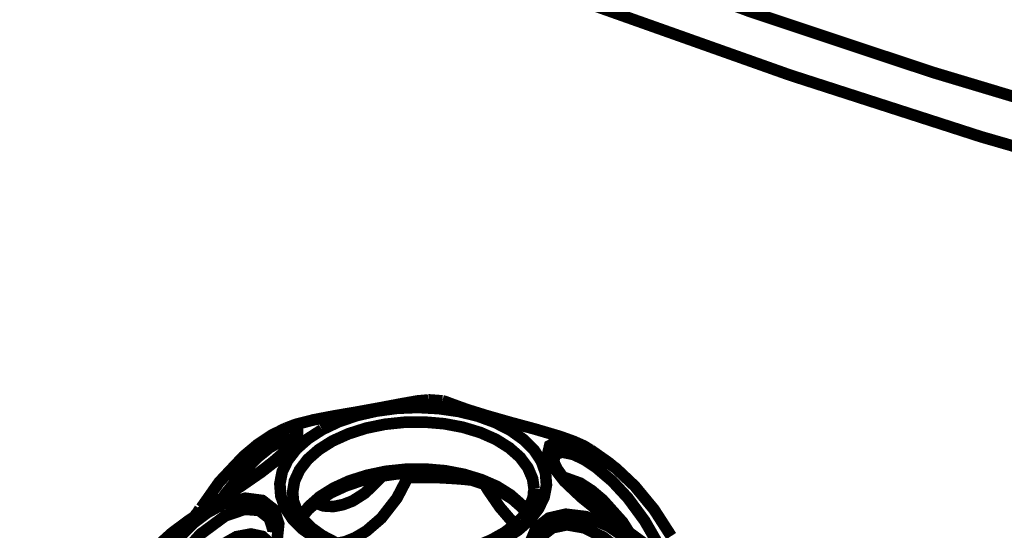
# Model space of a CAD drawing. Units: millimetres. Extents: x 2513 to 3563, y -43 to 3743.
# Drawn here: x 3149 to 3255, y 2429 to 2484 of the extents above; entities that cross this region are included whole.
import ezdxf

# ---------------------------------------------------------------- set-up
doc = ezdxf.new("R2010")
doc.units = ezdxf.units.MM
doc.layers.get('0').update_dxf_attribs({"true_color": 0x000000})

msp = doc.modelspace()

# ---------------------------------------------------------------- linework, layer by layer
at = {"color": 0, "extrusion": (0, 0, -1), "const_width": 1.25}
for points in [[(-3151.03, 2516.22), (-3176.42, 2505.07), (-3201.92, 2494.71), (-3227.48, 2485.28), (-3246.96, 2478.8), (-3266.46, 2472.95), (-3285.92, 2467.73), (-3305.33, 2463.12), (-3330.57, 2457.99)], [(-3326.43, 2453.61), (-3304.12, 2458.17), (-3288.45, 2461.85), (-3272.73, 2465.92), (-3252.18, 2471.86), (-3231.6, 2478.5), (-3211.03, 2485.8), (-3190.27, 2493.82), (-3169.57, 2502.41), (-3148.93, 2511.51)], [(-3192.67, 2443.53), (-3191.49, 2443.42), (-3189.69, 2443.1), (-3187.31, 2442.65), (-3184.88, 2442.21), (-3182.53, 2441.81), (-3180.34, 2441.39), (-3178.38, 2440.89), (-3177.39, 2440.51)], [(-3181.23, 2440.33), (-3181.25, 2440.34), (-3183.01, 2441.18), (-3184.97, 2441.85), (-3187.08, 2442.33), (-3189.29, 2442.63), (-3191.54, 2442.72), (-3193.78, 2442.6), (-3195.95, 2442.29), (-3198, 2441.79), (-3199.88, 2441.1), (-3201.45, 2440.3)], [(-3194.19, 2443.43), (-3192.71, 2443.54), (-3192.67, 2443.54)], [(-3210.15, 2438.13), (-3209.44, 2438.57), (-3208.29, 2439.08), (-3206.85, 2439.6), (-3204.17, 2440.39), (-3201.58, 2441.09), (-3198.98, 2441.83), (-3196.92, 2442.47), (-3195.41, 2443.01), (-3194.45, 2443.37), (-3194.19, 2443.43)], [(-3168.22, 2431.92), (-3170.16, 2434.68), (-3172.77, 2437.45), (-3174.31, 2438.74), (-3175.8, 2439.73), (-3176.83, 2440.24), (-3177.73, 2440.51), (-3177.8, 2440.49)], [(-3204.05, 2433.98), (-3203.9, 2435.04), (-3203.39, 2436.23), (-3202.55, 2437.36), (-3201.39, 2438.38), (-3199.96, 2439.28), (-3198.28, 2440.02), (-3196.4, 2440.59), (-3194.38, 2440.97), (-3192.26, 2441.15), (-3190.12, 2441.13), (-3188, 2440.91), (-3185.96, 2440.49), (-3184.06, 2439.88), (-3182.35, 2439.11), (-3180.88, 2438.18), (-3179.69, 2437.14), (-3178.81, 2435.99), (-3178.26, 2434.79), (-3178.06, 2433.55), (-3178.06, 2433.52)], [(-3177.8, 2440.49), (-3178.58, 2440.34), (-3178.6, 2439.62), (-3177.83, 2438.45), (-3176.45, 2437.13), (-3174.65, 2435.73), (-3173.96, 2435.26)], [(-3177.4, 2440.51), (-3177.09, 2440.38), (-3176.7, 2440.18)], [(-3178.48, 2438.26), (-3179.73, 2439.36), (-3181.23, 2440.33)], [(-3201.45, 2440.3), (-3201.54, 2440.25), (-3202.94, 2439.25), (-3204.05, 2438.14), (-3204.84, 2436.94), (-3205.29, 2435.67), (-3205.39, 2434.37), (-3205.14, 2433.08), (-3204.53, 2431.82), (-3203.6, 2430.62), (-3202.35, 2429.52), (-3200.83, 2428.54)], [(-3177.95, 2439.07), (-3177.95, 2439.32), (-3177.23, 2439.32), (-3175.6, 2438.41), (-3174.35, 2437.4), (-3173.02, 2436.09), (-3170.86, 2433.46), (-3170.57, 2433)], [(-3178.02, 2439.12), (-3178.01, 2439.08), (-3177.84, 2438.77), (-3177.48, 2438.3), (-3176.86, 2437.65), (-3176.04, 2436.93), (-3175.01, 2436.12), (-3173.9, 2435.31)], [(-3222.28, 2421.96), (-3220.75, 2423.9), (-3218.48, 2425.94), (-3216.84, 2427.22), (-3214.94, 2428.62), (-3213.37, 2429.76), (-3211.7, 2431), (-3209.17, 2433.03), (-3207.31, 2434.79), (-3206.01, 2436.47), (-3205.53, 2437.75), (-3205.74, 2438.62), (-3206.58, 2439.05), (-3207.84, 2438.94)], [(-3207.84, 2438.94), (-3208.06, 2438.92), (-3209.4, 2438.43), (-3210.88, 2437.62), (-3212.89, 2436.15), (-3214.9, 2434.25), (-3216.97, 2431.74), (-3218.82, 2428.87)], [(-3180.54, 2428.64), (-3179.13, 2429.63), (-3178.03, 2430.74), (-3177.24, 2431.95), (-3176.79, 2433.21), (-3176.69, 2434.51), (-3176.94, 2435.8), (-3177.55, 2437.06), (-3178.48, 2438.26)], [(-3217.51, 2427.83), (-3215.97, 2430.51), (-3214.16, 2432.97), (-3212.49, 2434.77), (-3210.72, 2436.28), (-3209.5, 2437.09), (-3208.31, 2437.66), (-3207.05, 2437.92), (-3206.34, 2437.65), (-3206.19, 2437.06)], [(-3212.48, 2436.46), (-3212.15, 2436.74), (-3210.16, 2438.14)], [(-3222.19, 2422.17), (-3222.14, 2422.25), (-3221.15, 2423.59), (-3219.85, 2424.93), (-3218.51, 2426.09), (-3217.08, 2427.22), (-3215.6, 2428.31), (-3214.12, 2429.39), (-3212.68, 2430.44), (-3211.32, 2431.47), (-3210.05, 2432.47), (-3208.94, 2433.43), (-3207.88, 2434.44), (-3207.07, 2435.35), (-3206.57, 2436.05), (-3206.26, 2436.66), (-3206.16, 2437.03)], [(-3206.19, 2437.06), (-3206.17, 2436.98)], [(-3178.94, 2430.96), (-3179.81, 2432.07), (-3181, 2433.12), (-3182.47, 2434.04), (-3184.18, 2434.82), (-3186.08, 2435.42), (-3188.11, 2435.85), (-3190.23, 2436.07), (-3192.38, 2436.09), (-3194.49, 2435.91), (-3196.52, 2435.52), (-3198.39, 2434.95), (-3200.08, 2434.21), (-3201.51, 2433.31), (-3202.67, 2432.29), (-3203.33, 2431.46)], [(-3179.04, 2430.87), (-3179.76, 2431.76), (-3180.86, 2432.69), (-3182.19, 2433.54), (-3183.75, 2434.26), (-3185.49, 2434.86), (-3187.37, 2435.3), (-3189.35, 2435.58), (-3191.37, 2435.68), (-3193.39, 2435.61), (-3195.36, 2435.36), (-3197.22, 2434.95), (-3198.92, 2434.38), (-3200.44, 2433.68), (-3201.72, 2432.87), (-3202.74, 2431.97), (-3203.17, 2431.43)], [(-3190.67, 2435.65), (-3190.44, 2435.16)], [(-3214.3, 2429.26), (-3213.59, 2430.38), (-3211.46, 2432.76), (-3210.25, 2433.78), (-3209.03, 2434.57), (-3207.31, 2435.19), (-3207.23, 2435.17)], [(-3173.96, 2435.26), (-3172.53, 2434.27), (-3170.12, 2432.71), (-3168.43, 2431.61), (-3166.86, 2430.54), (-3165.07, 2429.21), (-3163.63, 2427.91), (-3162.48, 2426.48), (-3162.16, 2425.81)], [(-3187.72, 2435.35), (-3187.69, 2435.31), (-3185.86, 2433.51), (-3184.51, 2432.65), (-3183.52, 2432.27), (-3182.6, 2432.08), (-3182.41, 2432.06), (-3181.4, 2432.12), (-3180.55, 2432.43)], [(-3190.44, 2435.16), (-3189.29, 2432.96), (-3187.61, 2430.8), (-3186.01, 2429.42), (-3184.78, 2428.69), (-3183.69, 2428.26), (-3182.87, 2428.1)], [(-3190.44, 2435.16), (-3191.47, 2435.19), (-3192.49, 2435.19), (-3193.51, 2435.18), (-3194.53, 2435.13), (-3195.54, 2435.07), (-3196.55, 2434.99), (-3197.38, 2434.9)], [(-3208.83, 2434.64), (-3209.27, 2434.2), (-3209.99, 2432.84), (-3210.05, 2432.47)], [(-3201.99, 2430.1), (-3200.37, 2431.98), (-3199.05, 2433.9), (-3198.73, 2434.45)], [(-3204.02, 2433.81), (-3203.96, 2433.05), (-3203.54, 2431.97), (-3202.83, 2430.93), (-3202.57, 2430.65)], [(-3204.05, 2433.78), (-3204.05, 2433.8), (-3204.05, 2433.98)], [(-3167.37, 2430.26), (-3168.89, 2431.4), (-3170.51, 2432.29), (-3172.98, 2432.95), (-3174.8, 2432.71), (-3176.09, 2431.7), (-3176.57, 2430.19), (-3176.38, 2428.34), (-3175.58, 2426.19), (-3174.16, 2423.72), (-3172.87, 2421.9), (-3171.46, 2420.11), (-3169.53, 2417.86), (-3167.62, 2415.73), (-3165.65, 2413.53), (-3163.93, 2411.42)], [(-3178.06, 2433.52), (-3178.06, 2433.38)], [(-3202.57, 2430.65), (-3202.06, 2430.16), (-3200.88, 2429.26), (-3199.45, 2428.46), (-3197.82, 2427.78), (-3196.01, 2427.24), (-3194.09, 2426.86), (-3192.09, 2426.65), (-3190.06, 2426.62), (-3188.05, 2426.76), (-3186.12, 2427.08), (-3184.32, 2427.55), (-3182.68, 2428.18), (-3181.26, 2428.92), (-3180.08, 2429.77), (-3179.16, 2430.69), (-3178.52, 2431.65), (-3178.15, 2432.64), (-3178.08, 2433.5)], [(-3175.95, 2429.27), (-3175.97, 2429.5), (-3175.55, 2430.8), (-3174.46, 2431.64), (-3172.9, 2431.76), (-3170.81, 2431.05), (-3168.14, 2429.08), (-3166.6, 2427.37), (-3165.26, 2425.42), (-3163.47, 2421.78), (-3162.28, 2417.85)], [(-3167.74, 2431.34), (-3167.53, 2431)], [(-3168.08, 2431.83), (-3167.77, 2431.32)], [(-3214.87, 2408.86), (-3212.44, 2411.7), (-3209.7, 2414.89), (-3208.08, 2416.93), (-3206.51, 2419.15), (-3205.42, 2420.91), (-3204.48, 2422.78), (-3203.57, 2425.64), (-3203.51, 2427.88), (-3204.27, 2429.72), (-3205.65, 2430.81), (-3207.47, 2431.23), (-3209.64, 2430.97), (-3212.1, 2429.93), (-3213.85, 2428.72), (-3215.48, 2427.19), (-3217.35, 2424.81), (-3218.89, 2422.08), (-3220.15, 2418.79), (-3220.96, 2415.29)], [(-3160.46, 2418.33), (-3161.85, 2422.48), (-3163.98, 2426.41), (-3165.55, 2428.45), (-3167.37, 2430.26)], [(-3219.11, 2415), (-3218.42, 2418.2), (-3217.33, 2421.33), (-3216.06, 2423.82), (-3214.42, 2426.13), (-3213.07, 2427.54), (-3211.54, 2428.74), (-3209.44, 2429.77), (-3207.59, 2430.09), (-3206.03, 2429.77), (-3204.85, 2428.85), (-3204.19, 2427.24), (-3204.21, 2426.45)], [(-3175.75, 2427.73), (-3175.66, 2428.06), (-3174.8, 2428.84), (-3173.58, 2429.1), (-3172.02, 2428.81), (-3169.58, 2427.43), (-3167.99, 2425.96), (-3166.55, 2424.16), (-3164.93, 2421.37), (-3163.74, 2418.27)]]:
    msp.add_lwpolyline(points, dxfattribs=at)

doc.saveas('drawing.dxf')
